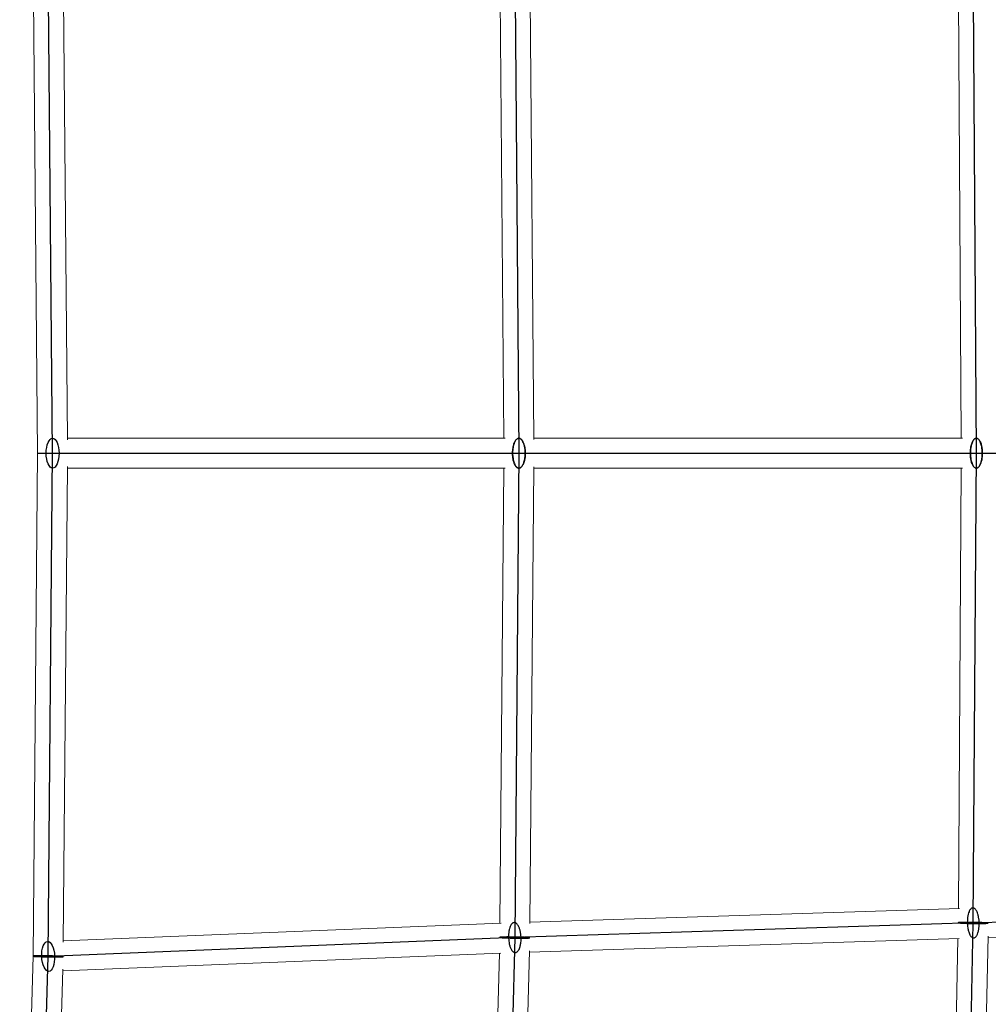
# Model space of a CAD drawing. Units: millimetres. Extents: x -4689 to 11075, y -3427 to 11323.
# Drawn here: x 3047 to 3628, y 7169 to 7760 of the extents above; entities that cross this region are included whole.
import ezdxf

# ---------------------------------------------------------------- set-up
doc = ezdxf.new("R2010")
doc.units = ezdxf.units.MM
doc.layers.add('TERRANOVA-4', color=7, linetype='Continuous', true_color=0xe7f0ff)

msp = doc.modelspace()

# ---------------------------------------------------------------- linework, layer by layer
at = {"layer": 'TERRANOVA-4', "linetype": 'Continuous', "lineweight": 0}
for p, q in [((3058.0816816, 7500), (3055.3912855, 7801.7554435)), ((3076.0103932, 7508.0759693), (3073.4661643, 7793.4372601)), ((3337.7343829, 7509), (3335.4183887, 7781.987631)), ((3355.7421004, 7508.1666935), (3353.4178941, 7782.1222867)), ((3612.2023552, 7509), (3610.4668064, 7773.1256883)), ((3076.0021547, 7509), (3338.5613333, 7509)), ((3338.5613333, 7509), (3076.0021547, 7509)), ((3355.7350307, 7509), (3612.9364551, 7509)), ((3612.9364551, 7509), (3355.7350307, 7509)), ((3055.3912855, 7198.2445565), (3058.0816816, 7500)), ((3071.0544409, 7500), (3058.0816816, 7500)), ((3071.0544409, 7500), (3058.0816816, 7500)), ((3350.5934086, 7500), (3350.5795887, 7500)), ((3350.5934086, 7500), (3350.5795887, 7500)), ((3624.8343063, 7500), (3624.8219099, 7500)), ((3624.8343063, 7500), (3624.8219099, 7500)), ((3073.4661643, 7206.5627399), (3076.0103932, 7491.9240307)), ((3353.4178941, 7217.8777133), (3355.7421004, 7491.8333065)), ((3076.0021547, 7491), (3338.5613333, 7491)), ((3338.5613333, 7491), (3076.0021547, 7491)), ((3335.4183887, 7218.012369), (3337.7343829, 7491)), ((3355.7350307, 7491), (3612.9364551, 7491)), ((3612.9364551, 7491), (3355.7350307, 7491)), ((3610.4668064, 7226.8743117), (3612.2023552, 7491)), ((3353.424527, 7218.6595327), (3611.2519017, 7226.8994024)), ((3073.4741402, 7207.4573169), (3336.275239, 7218.0468958)), ((3628.2387978, 7209.3571718), (3882.9590316, 7215.2441378)), ((3353.1266605, 7200.6408232), (3610.9003696, 7208.8789779)), ((3605.0213559, 6943.6418707), (3610.2255263, 7208.8574106)), ((3623.0315205, 6943.9832961), (3628.2545351, 7210.1591765)), ((3047.3243893, 6896.9692773), (3055.3912883, 7198.2446586)), ((3073.161723, 7189.4301208), (3335.8903462, 7200.0167792)), ((3328.1612773, 6926.6433451), (3335.1041995, 7199.9851014)), ((3346.1801518, 6927.1578683), (3353.1488832, 7201.5157281)), ((3065.5603478, 6905.5407072), (3073.1869883, 7190.3737064))]:
    msp.add_line(p, q, dxfattribs=at)
at = {"layer": 'TERRANOVA-4'}
for p, q in [((3067.0820393, 7500), (3064.3902115, 7801.9160239)), ((3344.3453475, 7790.6352226), (3346.8110617, 7500)), ((3621.2616877, 7500), (3619.4097102, 7781.8444783)), ((3058.0816816, 7500), (3075.1318841, 7500)), ((3058.0816816, 7500), (3075.1318841, 7500)), ((3059.0321946, 7500), (3076.082397, 7500)), ((3059.0321946, 7500), (3076.082397, 7500)), ((3064.3902115, 7198.0839761), (3067.0820393, 7500)), ((3067.0820393, 7500), (3346.8110617, 7500)), ((3337.8107378, 7500), (3354.9734648, 7500)), ((3337.8107378, 7500), (3354.9734648, 7500)), ((3338.6486587, 7500), (3355.8113856, 7500)), ((3338.6486587, 7500), (3355.8113856, 7500)), ((3346.8110617, 7500), (3344.3453475, 7209.3647774)), ((3346.8110617, 7500), (3621.2616877, 7500)), ((3612.2614934, 7500), (3629.7219111, 7500)), ((3612.2614934, 7500), (3629.7219111, 7500)), ((3612.8014643, 7500), (3630.261882, 7500)), ((3612.8014643, 7500), (3630.261882, 7500)), ((3619.4097102, 7218.1555217), (3621.2616877, 7500)), ((3621.2616877, 7500), (3892.4341732, 7500)), ((3891.4866498, 7224.4436272), (3619.4097102, 7218.1555217)), ((3619.4097102, 7218.1555217), (3344.3453475, 7209.3647774)), ((3613.8567208, 6935.1634269), (3619.4097102, 7218.1555217)), ((3344.3453475, 7209.3647774), (3064.3902115, 7198.0839761)), ((3344.3453475, 7209.3647774), (3336.9521233, 6918.2947014)), ((3056.319006, 6896.6477583), (3064.3902115, 7198.0839761))]:
    msp.add_line(p, q, dxfattribs=at)
for points in [[(3346.8110617, 7491, -0.1092310715), (3346.0948397, 7491.1634252, -0.0663381121), (3345.5733472, 7491.497362, -0.0505949238), (3345.0771724, 7492.0052229, -0.0384068655), (3344.6164649, 7492.6766194, -0.0299585446), (3344.2006485, 7493.497818, -0.0381208651), (3343.6299915, 7495.1525084, -0.04053907), (3343.1391395, 7497.9063082, -0.0658019376), (3343.3126514, 7503.3842706, -0.0380928569), (3343.8559568, 7505.6015391, -0.0332572992), (3344.3553884, 7506.8361526, -0.0315410584), (3344.7896083, 7507.6013144, -0.0407360721), (3345.2651777, 7508.2109889, -0.0538108566), (3345.7723686, 7508.6527052, -0.0699470868), (3346.3008063, 7508.9174277, -0.0776671696), (3346.8110617, 7509)], [(3346.8110617, 7491, -0.1092310715), (3346.0948397, 7491.1634252, -0.0663381121), (3345.5733472, 7491.497362, -0.0505949238), (3345.0771724, 7492.0052229, -0.0384068655), (3344.6164649, 7492.6766194, -0.0299585446), (3344.2006485, 7493.497818, -0.0381208651), (3343.6299915, 7495.1525084, -0.04053907), (3343.1391395, 7497.9063082, -0.0658019376), (3343.3126514, 7503.3842706, -0.0380928569), (3343.8559568, 7505.6015391, -0.0332572992), (3344.3553884, 7506.8361526, -0.0315410584), (3344.7896083, 7507.6013144, -0.0407360721), (3345.2651777, 7508.2109889, -0.0538108566), (3345.7723686, 7508.6527052, -0.0699470868), (3346.3008063, 7508.9174277, -0.0776671696), (3346.8110617, 7509)], [(3346.8110617, 7509, 0.1092310715), (3346.0948397, 7508.8365748, 0.0663381121), (3345.5733472, 7508.502638, 0.0505949238), (3345.0771724, 7507.9947771, 0.0384068655), (3344.6164649, 7507.3233806, 0.0299585446), (3344.2006485, 7506.502182, 0.0381208651), (3343.6299915, 7504.8474916, 0.04053907), (3343.1391395, 7502.0936918, 0.0658019376), (3343.3126514, 7496.6157294, 0.0380928569), (3343.8559568, 7494.3984609, 0.0332572992), (3344.3553884, 7493.1638474, 0.0315410584), (3344.7896083, 7492.3986856, 0.0407360721), (3345.2651777, 7491.7890111, 0.0538108566), (3345.7723686, 7491.3472948, 0.0699470868), (3346.3008063, 7491.0825724, 0.0776671696), (3346.8110617, 7491)], [(3346.8110617, 7509, 0.1092310715), (3346.0948397, 7508.8365748, 0.0663381121), (3345.5733472, 7508.502638, 0.0505949238), (3345.0771724, 7507.9947771, 0.0384068655), (3344.6164649, 7507.3233806, 0.0299585446), (3344.2006485, 7506.502182, 0.0381208651), (3343.6299915, 7504.8474916, 0.04053907), (3343.1391395, 7502.0936918, 0.0658019376), (3343.3126514, 7496.6157294, 0.0380928569), (3343.8559568, 7494.3984609, 0.0332572992), (3344.3553884, 7493.1638474, 0.0315410584), (3344.7896083, 7492.3986856, 0.0407360721), (3345.2651777, 7491.7890111, 0.0538108566), (3345.7723686, 7491.3472948, 0.0699470868), (3346.3008063, 7491.0825724, 0.0776671696), (3346.8110617, 7491)], [(3346.8110617, 7509, -0.1092310715), (3347.5272837, 7508.8365748, -0.0663381121), (3348.0487763, 7508.502638, -0.0505949238), (3348.5449511, 7507.9947771, -0.0384068655), (3349.0056586, 7507.3233806, -0.0299585446), (3349.4214749, 7506.502182, -0.0381208651), (3349.992132, 7504.8474916, -0.04053907), (3350.4829839, 7502.0936918, -0.0658019376), (3350.3094721, 7496.6157294, -0.0380928569), (3349.7661666, 7494.3984609, -0.0332572992), (3349.2667351, 7493.1638474, -0.0315410584), (3348.8325152, 7492.3986856, -0.0407360721), (3348.3569458, 7491.7890111, -0.0538108566), (3347.8497548, 7491.3472948, -0.0699470868), (3347.3213171, 7491.0825724, -0.0776671697), (3346.8110617, 7491)], [(3346.8110617, 7509, -0.1092310715), (3347.5272837, 7508.8365748, -0.0663381121), (3348.0487763, 7508.502638, -0.0505949238), (3348.5449511, 7507.9947771, -0.0384068655), (3349.0056586, 7507.3233806, -0.0299585446), (3349.4214749, 7506.502182, -0.0381208651), (3349.992132, 7504.8474916, -0.04053907), (3350.4829839, 7502.0936918, -0.0658019376), (3350.3094721, 7496.6157294, -0.0380928569), (3349.7661666, 7494.3984609, -0.0332572992), (3349.2667351, 7493.1638474, -0.0315410584), (3348.8325152, 7492.3986856, -0.0407360721), (3348.3569458, 7491.7890111, -0.0538108566), (3347.8497548, 7491.3472948, -0.0699470868), (3347.3213171, 7491.0825724, -0.0776671697), (3346.8110617, 7491)], [(3346.8110617, 7491, 0.1092310715), (3347.5272837, 7491.1634252, 0.0663381121), (3348.0487763, 7491.497362, 0.0505949238), (3348.5449511, 7492.0052229, 0.0384068655), (3349.0056586, 7492.6766194, 0.0299585446), (3349.4214749, 7493.497818, 0.0381208651), (3349.992132, 7495.1525084, 0.04053907), (3350.4829839, 7497.9063082, 0.0658019376), (3350.3094721, 7503.3842706, 0.0380928569), (3349.7661666, 7505.6015391, 0.0332572992), (3349.2667351, 7506.8361526, 0.0315410584), (3348.8325152, 7507.6013144, 0.0407360721), (3348.3569458, 7508.2109889, 0.0538108566), (3347.8497548, 7508.6527052, 0.0699470868), (3347.3213171, 7508.9174276, 0.0776671697), (3346.8110617, 7509)], [(3346.8110617, 7491, 0.1092310715), (3347.5272837, 7491.1634252, 0.0663381121), (3348.0487763, 7491.497362, 0.0505949238), (3348.5449511, 7492.0052229, 0.0384068655), (3349.0056586, 7492.6766194, 0.0299585446), (3349.4214749, 7493.497818, 0.0381208651), (3349.992132, 7495.1525084, 0.04053907), (3350.4829839, 7497.9063082, 0.0658019376), (3350.3094721, 7503.3842706, 0.0380928569), (3349.7661666, 7505.6015391, 0.0332572992), (3349.2667351, 7506.8361526, 0.0315410584), (3348.8325152, 7507.6013144, 0.0407360721), (3348.3569458, 7508.2109889, 0.0538108566), (3347.8497548, 7508.6527052, 0.0699470868), (3347.3213171, 7508.9174276, 0.0776671697), (3346.8110617, 7509)], [(3621.2616877, 7491, -0.0886645623), (3620.7529131, 7491.0920479, -0.0742618687), (3620.2545454, 7491.3663086, -0.055946009), (3619.776779, 7491.8171722, -0.0414055627), (3619.3293864, 7492.4354161, -0.0314609403), (3618.9215193, 7493.2083942, -0.0315615252), (3618.4534622, 7494.4519848, -0.0309783326), (3618.0134532, 7496.2837935, -0.0815518728), (3617.9569584, 7503.3841795, -0.0362062507), (3618.4701696, 7505.6014509, -0.0319008459), (3618.9419402, 7506.8360731, -0.0305684821), (3619.3521123, 7507.6012451, -0.0400596462), (3619.8013449, 7508.210933, -0.0540453197), (3620.2804489, 7508.6526656, -0.0721465774), (3620.7796242, 7508.9174072, -0.0817614634), (3621.2616877, 7509)], [(3621.2616877, 7491, -0.0886645623), (3620.7529131, 7491.0920479, -0.0742618687), (3620.2545454, 7491.3663086, -0.055946009), (3619.776779, 7491.8171722, -0.0414055627), (3619.3293864, 7492.4354161, -0.0314609403), (3618.9215193, 7493.2083942, -0.0315615252), (3618.4534622, 7494.4519848, -0.0309783326), (3618.0134532, 7496.2837935, -0.0815518728), (3617.9569584, 7503.3841795, -0.0362062507), (3618.4701696, 7505.6014509, -0.0319008459), (3618.9419402, 7506.8360731, -0.0305684821), (3619.3521123, 7507.6012451, -0.0400596462), (3619.8013449, 7508.210933, -0.0540453197), (3620.2804489, 7508.6526656, -0.0721465774), (3620.7796242, 7508.9174072, -0.0817614634), (3621.2616877, 7509)], [(3621.2616877, 7509, 0.0886645623), (3620.7529131, 7508.9079521, 0.0742618687), (3620.2545454, 7508.6336914, 0.055946009), (3619.776779, 7508.1828278, 0.0414055627), (3619.3293864, 7507.5645839, 0.0314609403), (3618.9215193, 7506.7916058, 0.0315615252), (3618.4534622, 7505.5480152, 0.0309783326), (3618.0134532, 7503.7162065, 0.0815518728), (3617.9569584, 7496.6158205, 0.0362062507), (3618.4701696, 7494.3985491, 0.0319008459), (3618.9419402, 7493.1639269, 0.0305684821), (3619.3521123, 7492.3987549, 0.0400596462), (3619.8013449, 7491.789067, 0.0540453197), (3620.2804489, 7491.3473344, 0.0721465774), (3620.7796242, 7491.0825928, 0.0817614635), (3621.2616877, 7491)], [(3621.2616877, 7509, 0.0886645623), (3620.7529131, 7508.9079521, 0.0742618687), (3620.2545454, 7508.6336914, 0.055946009), (3619.776779, 7508.1828278, 0.0414055627), (3619.3293864, 7507.5645839, 0.0314609403), (3618.9215193, 7506.7916058, 0.0315615252), (3618.4534622, 7505.5480152, 0.0309783326), (3618.0134532, 7503.7162065, 0.0815518728), (3617.9569584, 7496.6158205, 0.0362062507), (3618.4701696, 7494.3985491, 0.0319008459), (3618.9419402, 7493.1639269, 0.0305684821), (3619.3521123, 7492.3987549, 0.0400596462), (3619.8013449, 7491.789067, 0.0540453197), (3620.2804489, 7491.3473344, 0.0721465774), (3620.7796242, 7491.0825928, 0.0817614635), (3621.2616877, 7491)], [(3621.2616877, 7509, -0.0886645623), (3621.7704624, 7508.9079521, -0.0742618687), (3622.26883, 7508.6336914, -0.055946009), (3622.7465965, 7508.1828278, -0.0414055627), (3623.193989, 7507.5645839, -0.0314609403), (3623.6018562, 7506.7916058, -0.0315615252), (3624.0699132, 7505.5480152, -0.0309783326), (3624.5099222, 7503.7162065, -0.0815518728), (3624.5664171, 7496.6158205, -0.0362062507), (3624.0532059, 7494.3985491, -0.0319008459), (3623.5814352, 7493.1639269, -0.0305684821), (3623.1712632, 7492.3987549, -0.0400596462), (3622.7220306, 7491.789067, -0.0540453197), (3622.2429266, 7491.3473344, -0.0721465773), (3621.7437512, 7491.0825928, -0.0817614635), (3621.2616877, 7491)], [(3621.2616877, 7509, -0.0886645623), (3621.7704624, 7508.9079521, -0.0742618687), (3622.26883, 7508.6336914, -0.055946009), (3622.7465965, 7508.1828278, -0.0414055627), (3623.193989, 7507.5645839, -0.0314609403), (3623.6018562, 7506.7916058, -0.0315615252), (3624.0699132, 7505.5480152, -0.0309783326), (3624.5099222, 7503.7162065, -0.0815518728), (3624.5664171, 7496.6158205, -0.0362062507), (3624.0532059, 7494.3985491, -0.0319008459), (3623.5814352, 7493.1639269, -0.0305684821), (3623.1712632, 7492.3987549, -0.0400596462), (3622.7220306, 7491.789067, -0.0540453197), (3622.2429266, 7491.3473344, -0.0721465773), (3621.7437512, 7491.0825928, -0.0817614635), (3621.2616877, 7491)], [(3621.2616877, 7491, 0.0886645623), (3621.7704624, 7491.0920479, 0.0742618687), (3622.26883, 7491.3663086, 0.055946009), (3622.7465965, 7491.8171722, 0.0414055627), (3623.193989, 7492.4354161, 0.0314609403), (3623.6018562, 7493.2083942, 0.0315615252), (3624.0699132, 7494.4519848, 0.0309783326), (3624.5099222, 7496.2837935, 0.0815518728), (3624.5664171, 7503.3841795, 0.0362062507), (3624.0532059, 7505.6014509, 0.0319008459), (3623.5814352, 7506.8360731, 0.0305684821), (3623.1712632, 7507.6012451, 0.0400596462), (3622.7220306, 7508.210933, 0.0540453197), (3622.2429266, 7508.6526656, 0.0721465773), (3621.7437512, 7508.9174072, 0.0817614635), (3621.2616877, 7509)], [(3621.2616877, 7491, 0.0886645623), (3621.7704624, 7491.0920479, 0.0742618687), (3622.26883, 7491.3663086, 0.055946009), (3622.7465965, 7491.8171722, 0.0414055627), (3623.193989, 7492.4354161, 0.0314609403), (3623.6018562, 7493.2083942, 0.0315615252), (3624.0699132, 7494.4519848, 0.0309783326), (3624.5099222, 7496.2837935, 0.0815518728), (3624.5664171, 7503.3841795, 0.0362062507), (3624.0532059, 7505.6014509, 0.0319008459), (3623.5814352, 7506.8360731, 0.0305684821), (3623.1712632, 7507.6012451, 0.0400596462), (3622.7220306, 7508.210933, 0.0540453197), (3622.2429266, 7508.6526656, 0.0721465773), (3621.7437512, 7508.9174072, 0.0817614635), (3621.2616877, 7509)], [(3620.2174964, 7226.7854009, 0.0715091488), (3619.7011822, 7227.0643798, 0.1852898202), (3618.6610174, 7227.0480109, 0.0760278647), (3618.1594455, 7226.7530138, 0.0568493159), (3617.6846522, 7226.2738727, 0.041787135), (3617.2468067, 7225.6208503, 0.0316119487), (3616.855287, 7224.807933, 0.0316461284), (3616.4196511, 7223.5058594, 0.0310994076), (3616.0365257, 7221.5987462, 0.0783398957), (3616.1898829, 7214.7472526, 0.0297082418), (3616.6584833, 7212.8356236, 0.0305549544), (3617.1525182, 7211.528621, 0.0289995), (3617.5805263, 7210.7113587, 0.0377932893), (3618.0477124, 7210.0535379, 0.0564035411), (3618.601924, 7209.5256425)], [(3620.2174964, 7226.7854009, 0.0715091488), (3619.7011822, 7227.0643798, 0.1852898202), (3618.6610174, 7227.0480109, 0.0760278647), (3618.1594455, 7226.7530138, 0.0568493159), (3617.6846522, 7226.2738727, 0.041787135), (3617.2468067, 7225.6208503, 0.0316119487), (3616.855287, 7224.807933, 0.0316461284), (3616.4196511, 7223.5058594, 0.0310994076), (3616.0365257, 7221.5987462, 0.0783398957), (3616.1898829, 7214.7472526, 0.0297082418), (3616.6584833, 7212.8356236, 0.0305549544), (3617.1525182, 7211.528621, 0.0289995), (3617.5805263, 7210.7113587, 0.0377932893), (3618.0477124, 7210.0535379, 0.0564035411), (3618.601924, 7209.5256425)], [(3618.601924, 7209.5256425, 0.0715091488), (3619.1182383, 7209.2466636, 0.1852898202), (3620.158403, 7209.2630325, 0.0760278647), (3620.6599749, 7209.5580297, 0.0568493159), (3621.1347682, 7210.0371707, 0.041787135), (3621.5726137, 7210.6901931, 0.0316119487), (3621.9641334, 7211.5031104, 0.0316461284), (3622.3997693, 7212.805184, 0.0310994076), (3622.7828947, 7214.7122972, 0.0783398957), (3622.6295376, 7221.5637908, 0.0297082418), (3622.1609371, 7223.4754198, 0.0305549544), (3621.6669022, 7224.7824224, 0.0289995), (3621.2388941, 7225.5996847, 0.0377932893), (3620.771708, 7226.2575055, 0.0564035411), (3620.2174964, 7226.7854009)], [(3618.601924, 7209.5256425, 0.0715091488), (3619.1182383, 7209.2466636, 0.1852898202), (3620.158403, 7209.2630325, 0.0760278647), (3620.6599749, 7209.5580297, 0.0568493159), (3621.1347682, 7210.0371707, 0.041787135), (3621.5726137, 7210.6901931, 0.0316119487), (3621.9641334, 7211.5031104, 0.0316461284), (3622.3997693, 7212.805184, 0.0310994076), (3622.7828947, 7214.7122972, 0.0783398957), (3622.6295376, 7221.5637908, 0.0297082418), (3622.1609371, 7223.4754198, 0.0305549544), (3621.6669022, 7224.7824224, 0.0289995), (3621.2388941, 7225.5996847, 0.0377932893), (3620.771708, 7226.2575055, 0.0564035411), (3620.2174964, 7226.7854009)], [(3345.1531337, 7217.9946566, 0.069143192), (3344.6049915, 7218.2726035, 0.1749896636), (3343.5038837, 7218.2543427, 0.0738822134), (3342.9744985, 7217.9585261, 0.0568629068), (3342.4744703, 7217.478673, 0.0427274793), (3342.0145073, 7216.8250596, 0.032793957), (3341.6044595, 7216.0116831, 0.0331830605), (3341.1503748, 7214.709214, 0.0328184701), (3340.7551743, 7212.8019641, 0.082929976), (3340.9548121, 7205.9524448, 0.0311903971), (3341.4612846, 7204.0419846, 0.0403879461), (3342.1387752, 7202.4471534, 0.0323102198), (3342.6110002, 7201.6820537, 0.0420125944), (3343.1203665, 7201.0814807, 0.0423018821), (3343.5375613, 7200.7348982)], [(3345.1531337, 7217.9946566, 0.069143192), (3344.6049915, 7218.2726035, 0.1749896636), (3343.5038837, 7218.2543427, 0.0738822134), (3342.9744985, 7217.9585261, 0.0568629068), (3342.4744703, 7217.478673, 0.0427274793), (3342.0145073, 7216.8250596, 0.032793957), (3341.6044595, 7216.0116831, 0.0331830605), (3341.1503748, 7214.709214, 0.0328184701), (3340.7551743, 7212.8019641, 0.082929976), (3340.9548121, 7205.9524448, 0.0311903971), (3341.4612846, 7204.0419846, 0.0403879461), (3342.1387752, 7202.4471534, 0.0323102198), (3342.6110002, 7201.6820537, 0.0420125944), (3343.1203665, 7201.0814807, 0.0423018821), (3343.5375613, 7200.7348982)], [(3343.5375613, 7200.7348982, 0.069143192), (3344.0857035, 7200.4569514, 0.1749896636), (3345.1868113, 7200.4752122, 0.0738822134), (3345.7161964, 7200.7710288, 0.0568629068), (3346.2162246, 7201.2508818, 0.0427274793), (3346.6761877, 7201.9044952, 0.032793957), (3347.0862355, 7202.7178717, 0.0331830605), (3347.5403202, 7204.0203408, 0.0328184701), (3347.9355207, 7205.9275907, 0.082929976), (3347.7358829, 7212.77711, 0.0311903971), (3347.2294104, 7214.6875703, 0.0403879461), (3346.5519197, 7216.2824014, 0.0323102198), (3346.0796947, 7217.0475012, 0.0420125944), (3345.5703284, 7217.6480742, 0.0423018821), (3345.1531337, 7217.9946566)], [(3343.5375613, 7200.7348982, 0.069143192), (3344.0857035, 7200.4569514, 0.1749896636), (3345.1868113, 7200.4752122, 0.0738822134), (3345.7161964, 7200.7710288, 0.0568629068), (3346.2162246, 7201.2508818, 0.0427274793), (3346.6761877, 7201.9044952, 0.032793957), (3347.0862355, 7202.7178717, 0.0331830605), (3347.5403202, 7204.0203408, 0.0328184701), (3347.9355207, 7205.9275907, 0.082929976), (3347.7358829, 7212.77711, 0.0311903971), (3347.2294104, 7214.6875703, 0.0403879461), (3346.5519197, 7216.2824014, 0.0323102198), (3346.0796947, 7217.0475012, 0.0420125944), (3345.5703284, 7217.6480742, 0.0423018821), (3345.1531337, 7217.9946566)], [(3627.8699336, 7218.1555217, 0.0133774738), (3626.3452332, 7218.2716288, 0.0165053099), (3612.7377798, 7218.4605879, 0.0137655172), (3610.9365748, 7218.375702, 0.0171296351), (3610.5837972, 7218.3343794, 0.0397387268), (3610.4540741, 7218.304629, 0.2636962488), (3610.4102917, 7218.2734477, 0.2667718708), (3610.4528701, 7218.2411348, 0.0399584567), (3610.5814008, 7218.2080003, 0.0215128225), (3610.9494868, 7218.1555217)], [(3627.8699336, 7218.1555217, 0.0133774738), (3626.3452332, 7218.2716288, 0.0165053099), (3612.7377798, 7218.4605879, 0.0137655172), (3610.9365748, 7218.375702, 0.0171296351), (3610.5837972, 7218.3343794, 0.0397387268), (3610.4540741, 7218.304629, 0.2636962488), (3610.4102917, 7218.2734477, 0.2667718708), (3610.4528701, 7218.2411348, 0.0399584567), (3610.5814008, 7218.2080003, 0.0215128225), (3610.9494868, 7218.1555217)], [(3610.9494868, 7218.1555217, 0.0133774738), (3612.4741872, 7218.0394147, 0.0165053099), (3626.0816406, 7217.8504555, 0.0137655172), (3627.8828456, 7217.9353414, 0.0171296351), (3628.2356232, 7217.976664, 0.0397387268), (3628.3653463, 7218.0064144, 0.2636962488), (3628.4091287, 7218.0375957, 0.2667718707), (3628.3665503, 7218.0699086, 0.0399584567), (3628.2380196, 7218.1030431, 0.0215128225), (3627.8699336, 7218.1555217)], [(3610.9494868, 7218.1555217, 0.0133774738), (3612.4741872, 7218.0394147, 0.0165053099), (3626.0816406, 7217.8504555, 0.0137655172), (3627.8828456, 7217.9353414, 0.0171296351), (3628.2356232, 7217.976664, 0.0397387268), (3628.3653463, 7218.0064144, 0.2636962488), (3628.4091287, 7218.0375957, 0.2667718707), (3628.3665503, 7218.0699086, 0.0399584567), (3628.2380196, 7218.1030431, 0.0215128225), (3627.8699336, 7218.1555217)], [(3352.5077505, 7209.3647774, 0.0114474441), (3350.0966597, 7209.5197197, 0.014124505), (3337.9984678, 7209.7046583, 0.0118224906), (3336.0369532, 7209.6313422, 0.0214279733), (3335.521271, 7209.5784216, 0.0400330476), (3335.3904671, 7209.5487265, 0.2649499506), (3335.3463178, 7209.5172515, 0.2659711803), (3335.3892504, 7209.4843009, 0.0401066909), (3335.5188493, 7209.4501937, 0.0206247796), (3335.8727774, 7209.3975886, 0.0056534311), (3336.1829445, 7209.3647774)], [(3352.5077505, 7209.3647774, 0.0114474441), (3350.0966597, 7209.5197197, 0.014124505), (3337.9984678, 7209.7046583, 0.0118224906), (3336.0369532, 7209.6313422, 0.0214279733), (3335.521271, 7209.5784216, 0.0400330476), (3335.3904671, 7209.5487265, 0.2649499506), (3335.3463178, 7209.5172515, 0.2659711803), (3335.3892504, 7209.4843009, 0.0401066909), (3335.5188493, 7209.4501937, 0.0206247796), (3335.8727774, 7209.3975886, 0.0056534311), (3336.1829445, 7209.3647774)], [(3336.1829445, 7209.3647774, 0.0114474441), (3338.5940353, 7209.2098351, 0.014124505), (3350.6922272, 7209.0248966, 0.0118224906), (3352.6537417, 7209.0982127, 0.0214279733), (3353.169424, 7209.1511333, 0.0400330476), (3353.3002279, 7209.1808283, 0.2649499506), (3353.3443772, 7209.2123034, 0.2659711803), (3353.3014446, 7209.2452539, 0.0401066909), (3353.1718456, 7209.2793611, 0.0206247796), (3352.8179176, 7209.3319662, 0.0056534311), (3352.5077505, 7209.3647774)], [(3336.1829445, 7209.3647774, 0.0114474441), (3338.5940353, 7209.2098351, 0.014124505), (3350.6922272, 7209.0248966, 0.0118224906), (3352.6537417, 7209.0982127, 0.0214279733), (3353.169424, 7209.1511333, 0.0400330476), (3353.3002279, 7209.1808283, 0.2649499506), (3353.3443772, 7209.2123034, 0.2659711803), (3353.3014446, 7209.2452539, 0.0401066909), (3353.1718456, 7209.2793611, 0.0206247796), (3352.8179176, 7209.3319662, 0.0056534311), (3352.5077505, 7209.3647774)], [(3072.4400563, 7198.0839761, 0.0103826635), (3069.9361058, 7198.2378898, 0.0138981299), (3057.8483098, 7198.4209481, 0.0127973995), (3055.9770431, 7198.347813, 0.0150457297), (3055.5984838, 7198.3091342, 0.03172497), (3055.4522611, 7198.2805644, 0.1677936669), (3055.3927342, 7198.2500878, 0.4266857346), (3055.4204804, 7198.2179999, 0.0498401008), (3055.5352307, 7198.1846121, 0.0168349087), (3055.735872, 7198.150248, 0.0156713442), (3056.3403668, 7198.0839761)], [(3072.4400563, 7198.0839761, 0.0103826635), (3069.9361058, 7198.2378898, 0.0138981299), (3057.8483098, 7198.4209481, 0.0127973995), (3055.9770431, 7198.347813, 0.0150457297), (3055.5984838, 7198.3091342, 0.03172497), (3055.4522611, 7198.2805644, 0.1677936669), (3055.3927342, 7198.2500878, 0.4266857346), (3055.4204804, 7198.2179999, 0.0498401008), (3055.5352307, 7198.1846121, 0.0168349087), (3055.735872, 7198.150248, 0.0156713442), (3056.3403668, 7198.0839761)], [(3056.3403668, 7198.0839761, 0.0103826635), (3058.8443173, 7197.9300624, 0.0138981299), (3070.9321133, 7197.7470041, 0.0127973995), (3072.8033799, 7197.8201391, 0.0150457297), (3073.1819393, 7197.8588179, 0.0317249701), (3073.328162, 7197.8873877, 0.1677936669), (3073.3876889, 7197.9178643, 0.4266857346), (3073.3599426, 7197.9499522, 0.0498401008), (3073.2451924, 7197.9833401, 0.0168349087), (3073.0445511, 7198.0177041, 0.0156713442), (3072.4400563, 7198.0839761)], [(3056.3403668, 7198.0839761, 0.0103826635), (3058.8443173, 7197.9300624, 0.0138981299), (3070.9321133, 7197.7470041, 0.0127973995), (3072.8033799, 7197.8201391, 0.0150457297), (3073.1819393, 7197.8588179, 0.0317249701), (3073.328162, 7197.8873877, 0.1677936669), (3073.3876889, 7197.9178643, 0.4266857346), (3073.3599426, 7197.9499522, 0.0498401008), (3073.2451924, 7197.9833401, 0.0168349087), (3073.0445511, 7198.0177041, 0.0156713442), (3072.4400563, 7198.0839761)]]:
    msp.add_lwpolyline(points, format="xyb", dxfattribs=at)
for centre, major_axis, ratio in [((3067.0820393, 7500), (0, 9), 0.4304885815), ((3067.0820393, 7500), (0, 9), 0.4304885815), ((3067.0820393, 7500), (0, 9), 0.4304885815), ((3067.0820393, 7500), (0, -9), 0.4304885815), ((3064.3902115, 7198.0839761), (0.3623612, -8.9927023), 0.4301188744), ((3064.3902115, 7198.0839761), (-0.3623612, 8.9927023), 0.4301188744)]:
    msp.add_ellipse(centre, major_axis=major_axis, ratio=ratio, dxfattribs=at)
at = {"layer": 'TERRANOVA-4', "linetype": 'Continuous', "lineweight": 0}
for centre, major_axis, ratio, start_param, end_param in [((3619.4097102, 7218.1555217), (-8.9994196, 0.1178574), 0.0360572992, 4.3057244314, 4.3072429361), ((3619.4097102, 7218.1555217), (-8.9994196, 0.1178574), 0.0360572992, 4.3057244314, 4.3072429361), ((3344.3453475, 7209.3647774), (-8.9990301, 0.1524508), 0.0364340426, 4.280379922, 4.2820881041), ((3344.3453475, 7209.3647774), (-8.9990301, 0.1524508), 0.0364340426, 4.280379922, 4.2820881041), ((3064.3902115, 7198.0839761), (-8.9989255, 0.1605804), 0.0356533419, 4.2569174306, 6.2828670239), ((3064.3902115, 7198.0839761), (-8.9989255, 0.1605804), 0.0356533419, 4.2569174306, 6.2828670239)]:
    msp.add_ellipse(centre, major_axis=major_axis, ratio=ratio, start_param=start_param, end_param=end_param, dxfattribs=at)

doc.saveas('drawing.dxf')
